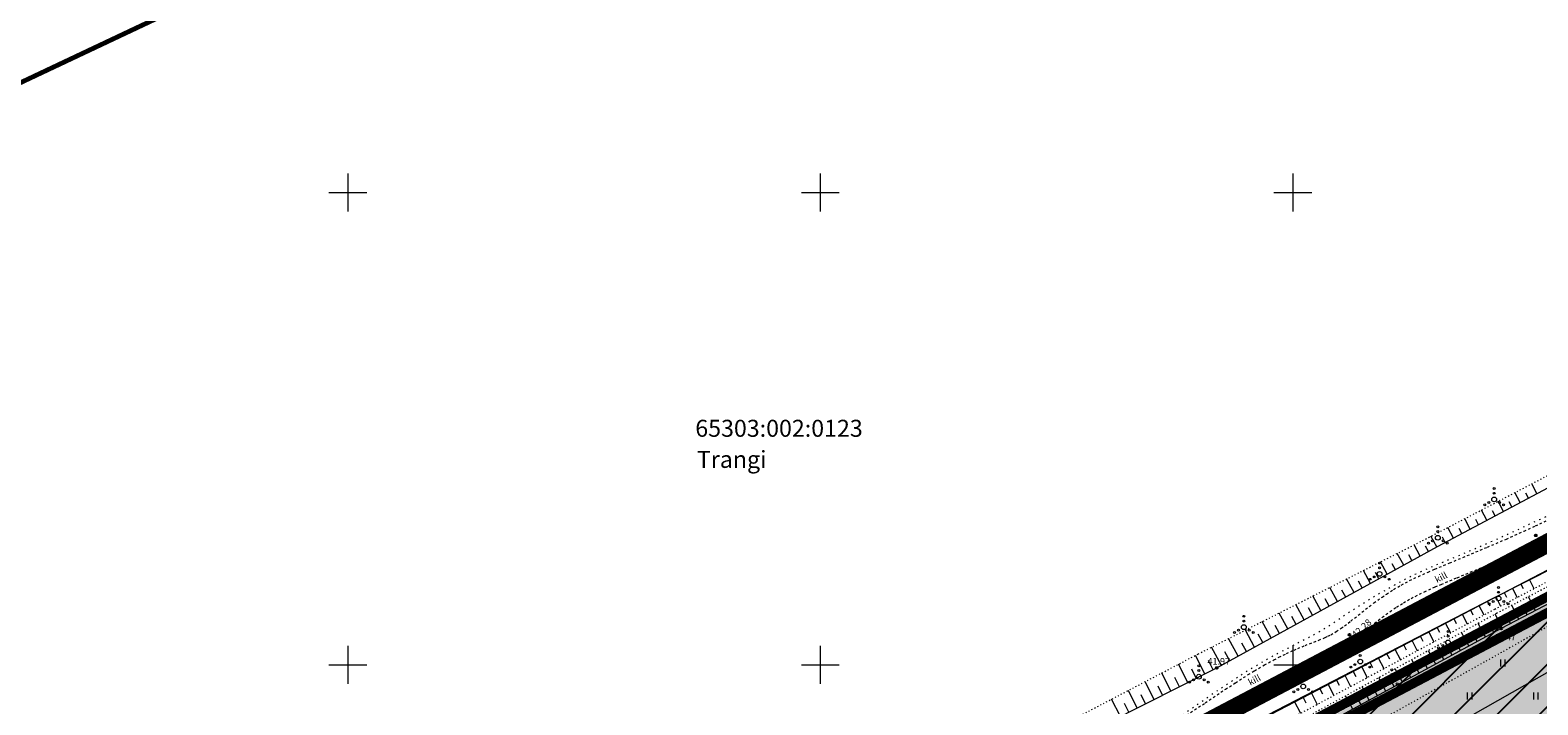
# Model space of a CAD drawing. Units: metres. Extents: x 552190 to 558994, y 6566094 to 6575411.
# Drawn here: x 553366 to 553526, y 6574596 to 6574667 of the extents above; entities that cross this region are included whole.
import ezdxf
from ezdxf.enums import TextEntityAlignment as Align

# ---------------------------------------------------------------- set-up
doc = ezdxf.new("R2010")
doc.units = ezdxf.units.M
doc.header["$LTSCALE"] = 0.5
for name, pattern in [('DASHDOT', [1, 0.5, -0.25, 0, -0.25]), ('NOLVAALL', [1.2, 0.2, -1]), ('Patika_3031$0$KATASTRIPIIR', [7, 4, -1, 1, -1]), ('Patika_3031$0$KOLVIK', [1.25, 0.25, -1]), ('Patika_3031$0$KRUUSKILL', [2, 1, -1]), ('Patika_3031$0$NOLVAALL', [1.2, 0.2, -1]), ('Patika_3031$0$NOLVAKRIIPS', [0.2, 0.1, 0.1]), ('Patika_3031$0$NOLVAPEAL', [0.2, 0.1, 0.1])]:
    doc.linetypes.add(name, pattern=pattern)
for name, color, linetype, lineweight in [('_DP_ALA_PIIR', 12, 'DASHDOT', 9), ('Patika_3031$0$HALJASTUS', 82, 'Continuous', 0), ('Patika_3031$0$KPOHULIIN', 7, 'Continuous', 9), ('Patika_3031$0$PIIR', 7, 'Continuous', 0), ('Patika_3031$0$RELJEEF', 34, 'Continuous', 0), ('Patika_3031$0$SITRASS', 134, 'Continuous', 9), ('Patika_3031$0$TEE', 7, 'Continuous', 0), ('Patika_3031$0$VORK', 15, 'Continuous', 0), ('RELJEEF', 34, 'Continuous', 0)]:
    doc.layers.add(name, color=color, linetype=linetype, lineweight=lineweight)
for name, color, linetype in [('_DP_KRUNDI PIIR', 1, 'Continuous'), ('_SERVITUUT', 6, 'Continuous'), ('DP_krundipiir', 1, 'Continuous'), ('Patika_3031$0$korgus-eh20000', 7, 'Continuous'), ('PIIR', 32, 'Continuous')]:
    doc.layers.add(name, color=color, linetype=linetype)
doc.layers.add('_DP_virgestusmaa', color=7, linetype='Continuous', true_color=0xa1e000)
doc.styles.add('Patika_3031$0$ITALIC', font='italic.shx')
doc.styles.add('Patika_3031$0$romanc', font='romanc.shx')
doc.linetypes.add('Patika_3031$0$EP_OHL', pattern='A,10,[138,mkm.shx,S=1,R=0,X=0,Y=0],1,[138,mkm.shx,S=1,R=0,X=0,Y=0],4,[138,mkm.shx,S=1,R=180,X=0,Y=0],1,[138,mkm.shx,S=1,R=180,X=0,Y=0],15', length=31)
doc.linetypes.add('Patika_3031$0$SI_KBL', pattern='A,8,-2,4,[132,mkm.shx,S=0.5,R=0,X=0,Y=0],4,-2', length=20)

# ---------------------------------------------------------------- blocks, each defined once
blk = doc.blocks.new('Patika_3031$0$VKORIS')
at = {"color": 0, "linetype": 'Continuous'}
for p, q in [((0, 4), (0, -4)), ((-4, 0), (4, 0))]:
    blk.add_line(p, q, dxfattribs=at)
blk = doc.blocks.new('Patika_3031$0$VQSA')
at = {"color": 0, "linetype": 'ByBlock', "lineweight": -2}
for centre, radius in [((0, 0), 0.5), ((0, 2.3), 0.2), ((0, 1.3), 0.2), ((-2, -1.15), 0.2), ((-1.13, -0.65), 0.2), ((1.13, -0.65), 0.2), ((2, -1.15), 0.2)]:
    blk.add_circle(centre, radius, dxfattribs=at)
blk = doc.blocks.new('Patika_3031$0$HEIN')
at = {"color": 0, "linetype": 'ByBlock', "lineweight": -2}
for p, q in [((-0.46, 0.76), (-0.46, -0.76)), ((0.46, 0.76), (0.46, -0.76))]:
    blk.add_line(p, q, dxfattribs=at)
blk = doc.blocks.new('Patika_3031')
at = {"layer": 'Patika_3031$0$HALJASTUS', "linetype": 'Patika_3031$0$KOLVIK', "flags": 128}
blk.add_lwpolyline([(553604.54, 6574661.1), (553604.54, 6574661.08), (553604.56, 6574660.54), (553604.55, 6574660.09), (553604.53, 6574659.88), (553604.49, 6574659.58), (553604.42, 6574659.3), (553604.38, 6574659.16), (553604.29, 6574658.9), (553604.21, 6574658.73), (553604.03, 6574658.4), (553603.92, 6574658.24), (553603.68, 6574657.92), (553603.39, 6574657.6), (553603.17, 6574657.39), (553602.66, 6574656.95), (553602.17, 6574656.56), (553601.81, 6574656.29), (553601, 6574655.73), (553600.57, 6574655.43), (553599.63, 6574654.82), (553598.6, 6574654.19), (553597.88, 6574653.75), (553596.35, 6574652.84), (553593.88, 6574651.41), (553592.58, 6574650.67), (553590.58, 6574649.55), (553587.47, 6574647.85), (553584.29, 6574646.16), (553582.07, 6574645), (553577.19, 6574642.47), (553571.53, 6574639.56), (553568.5, 6574637.98), (553565.4, 6574636.34), (553563.85, 6574635.5), (553562.31, 6574634.66), (553559.26, 6574632.98), (553553.54, 6574629.78), (553550.97, 6574628.35), (553547.58, 6574626.51), (553543.84, 6574624.51), (553542.24, 6574623.63), (553540.09, 6574622.4), (553538.26, 6574621.35), (553537.33, 6574620.83), (553535.85, 6574620.03), (553535.06, 6574619.62), (553533.38, 6574618.78), (553531.58, 6574617.92), (553527.77, 6574616.13), (553523.88, 6574614.33), (553522, 6574613.47), (553520.22, 6574612.67), (553519.38, 6574612.31), (553514.93, 6574610.46), (553513.55, 6574609.85), (553512.85, 6574609.52), (553512.15, 6574609.17), (553511.68, 6574608.93), (553510.74, 6574608.42), (553509.35, 6574607.64), (553508.47, 6574607.12), (553507.9, 6574606.77), (553506.85, 6574606.12), (553505.35, 6574605.13), (553504.2, 6574604.36), (553503.65, 6574604), (553502.8, 6574603.49), (553502.36, 6574603.24), (553501.44, 6574602.75), (553499.46, 6574601.75), (553498.43, 6574601.21), (553497.9, 6574600.93), (553496.84, 6574600.33), (553495.76, 6574599.68), (553495.03, 6574599.23), (553493.55, 6574598.28), (553491.85, 6574597.14), (553490.71, 6574596.35), (553488.47, 6574594.77), (553486.31, 6574593.21), (553485.24, 6574592.46), (553484.16, 6574591.71), (553483.61, 6574591.34), (553482.62, 6574590.7), (553482.11, 6574590.38), (553481.34, 6574589.91), (553480.17, 6574589.21), (553478.97, 6574588.54), (553478.36, 6574588.22), (553477.74, 6574587.9), (553476.48, 6574587.26), (553475.13, 6574586.63), (553474.17, 6574586.19), (553472.04, 6574585.26), (553468.33, 6574583.68), (553466.41, 6574582.84), (553465.16, 6574582.27), (553464.57, 6574581.99), (553463.7, 6574581.58), (553462.89, 6574581.16), (553462.38, 6574580.89), (553461.43, 6574580.37), (553460.15, 6574579.62), (553459.39, 6574579.16), (553458.07, 6574578.34), (553456.94, 6574577.66), (553456.41, 6574577.36), (553455.58, 6574576.94), (553454.65, 6574576.51), (553454.13, 6574576.28), (553453.44, 6574576), (553453.08, 6574575.86), (553452.52, 6574575.66), (553451.95, 6574575.48), (553451.67, 6574575.4), (553451.11, 6574575.27), (553450.84, 6574575.22), (553450.45, 6574575.17), (553450.11, 6574575.15), (553449.95, 6574575.15), (553449.72, 6574575.16), (553449.51, 6574575.19), (553449.4, 6574575.22), (553449.21, 6574575.28), (553449.12, 6574575.31), (553448.99, 6574575.38)], dxfattribs=at)
at = {"layer": 'Patika_3031$0$HALJASTUS', "linetype": 'Patika_3031$0$KOLVIK', "ltscale": 0.5, "flags": 128}
blk.add_lwpolyline([(553577.74, 6574632.99), (553559.45, 6574622.24), (553455.86, 6574564.23)], dxfattribs=at)
at = {"layer": 'Patika_3031$0$korgus-eh20000', "ltscale": 0.5}
for centre in [(553525.73, 6574613.71), (553506, 6574603.19), (553522.04, 6574603.85), (553491.95, 6574599.67)]:
    blk.add_circle(centre, 0.1, dxfattribs=at)
at = {"layer": 'Patika_3031$0$KPOHULIIN', "color": 230, "linetype": 'Patika_3031$0$EP_OHL', "ltscale": 0.5}
blk.add_lwpolyline([(553080.33, 6574361.3), (553122.26, 6574383.19), (553154.2, 6574400.12), (553189.27, 6574418.62), (553226.31, 6574438.22), (553301.38, 6574477.59), (553323.05, 6574489.11), (553338.17, 6574497.6), (553369.82, 6574513.72), (553450.76, 6574556.67), (553455.69, 6574558.62), (553455.69, 6574558.62), (553506.11, 6574587.36), (553555.98, 6574615.72), (553606.67, 6574644.22)], dxfattribs=at)
at = {"layer": 'Patika_3031$0$PIIR', "color": 32, "linetype": 'Patika_3031$0$KATASTRIPIIR', "lineweight": 0, "ltscale": 0.5, "const_width": 0.5, "flags": 128}
for points in [[(552795.83, 6574466.51), (552783.98, 6574502.23), (552787.1, 6574503.73), (552895.19, 6574554.93), (552903.27, 6574558.74), (553084.16, 6574644.53), (553087.29, 6574646.02), (553086.78, 6574637.04), (553301.44, 6574749.33), (553336.25, 6574767.54), (553338.35, 6574763.76), (553363.12, 6574719.11), (553537.22, 6574800.98), (553562.84, 6574754.83), (553292.17, 6574627.07), (552810.01, 6574399.4), (552809.26, 6574404.45), (552805.73, 6574428.45), (552795.83, 6574466.51)], [(553292.17, 6574627.07), (553562.84, 6574754.83), (553615.35, 6574653.8), (553350.81, 6574514.41), (553292.17, 6574627.07)], [(553615.35, 6574653.8), (553685.81, 6574525.86), (553746.49, 6574416.32), (553800.69, 6574325.58), (553806.35, 6574328.96), (553830.97, 6574295.45), (553861.95, 6574246.41), (553854.08, 6574241.29), (553872.81, 6574212.49), (553947.32, 6574104.4), (553987.51, 6574048.73), (554046.59, 6573969.28), (554054.14, 6573959.12), (554048.98, 6573957.18), (554020.43, 6573955.44), (553938.22, 6573960.68), (553909.1, 6573952.37), (553891.12, 6573940.1), (553889.15, 6573919.97), (553870.16, 6573909.78), (553843.89, 6573920.54), (553799.61, 6573950.9), (553763.68, 6573978.88), (553755.82, 6573986.08), (553750.23, 6573989.39), (553742.81, 6573992.93), (553717.29, 6574003.71), (553672.38, 6574022.68), (553659.22, 6574028.27), (553628.42, 6574041.37), (553584.61, 6574060.05), (553548.82, 6574075.49), (553506.88, 6574093.19), (553458.44, 6574113.84), (553431.18, 6574125.46), (553411.09, 6574134.45), (553366.35, 6574154), (553339.28, 6574166.7), (553289.72, 6574208.63), (553096.33, 6574380.32), (553101.36, 6574382.97), (553350.81, 6574514.41), (553615.35, 6574653.8)]]:
    blk.add_lwpolyline(points, dxfattribs=at)
at = {"layer": 'Patika_3031$0$RELJEEF', "linetype": 'Patika_3031$0$NOLVAKRIIPS', "ltscale": 0.5}
for p, q in [((553525.84, 6574618.12), (553525.28, 6574619.16)), ((553522.3, 6574616.24), (553521.74, 6574617.31)), ((553523.19, 6574616.71), (553522.9, 6574617.24)), ((553524.07, 6574617.18), (553523.51, 6574618.23)), ((553524.95, 6574617.65), (553524.67, 6574618.17)), ((553518.77, 6574614.36), (553518.19, 6574615.46)), ((553519.66, 6574614.83), (553519.37, 6574615.38)), ((553520.54, 6574615.3), (553519.96, 6574616.39)), ((553521.42, 6574615.77), (553521.13, 6574616.31)), ((553517.01, 6574613.42), (553516.41, 6574614.54)), ((553517.89, 6574613.89), (553517.6, 6574614.45)), ((553513.49, 6574611.52), (553512.84, 6574612.7)), ((553514.36, 6574612), (553514.05, 6574612.58)), ((553515.24, 6574612.48), (553514.62, 6574613.61)), ((553516.12, 6574612.95), (553515.83, 6574613.52)), ((553509.98, 6574609.59), (553509.27, 6574610.9)), ((553510.86, 6574610.07), (553510.51, 6574610.71)), ((553511.74, 6574610.56), (553511.05, 6574611.8)), ((553512.61, 6574611.04), (553512.28, 6574611.64)), ((553506.48, 6574607.67), (553505.69, 6574609.09)), ((553508.23, 6574608.63), (553507.48, 6574609.99)), ((553509.11, 6574609.11), (553508.74, 6574609.78)), ((553525.04, 6574609), (553525.51, 6574608.07)), ((553504.73, 6574606.7), (553503.91, 6574608.19)), ((553505.6, 6574607.18), (553505.2, 6574607.91)), ((553507.35, 6574608.15), (553506.97, 6574608.85)), ((553522.36, 6574607.65), (553522.61, 6574607.16)), ((553523.26, 6574608.1), (553523.74, 6574607.14)), ((553524.15, 6574608.55), (553524.39, 6574608.07)), ((553501.22, 6574604.77), (553500.33, 6574606.39)), ((553502.1, 6574605.26), (553501.66, 6574606.05)), ((553502.97, 6574605.74), (553502.12, 6574607.29)), ((553503.85, 6574606.22), (553503.43, 6574606.98)), ((553518.8, 6574605.82), (553519.07, 6574605.31)), ((553519.69, 6574606.28), (553520.21, 6574605.28)), ((553520.58, 6574606.74), (553520.84, 6574606.24)), ((553521.47, 6574607.2), (553521.97, 6574606.21)), ((553523.92, 6574604.84), (553523.17, 6574606.28)), ((553524.81, 6574605.3), (553524.43, 6574606.02)), ((553525.69, 6574605.76), (553524.94, 6574607.21)), ((553497.72, 6574602.85), (553496.76, 6574604.58)), ((553498.59, 6574603.33), (553498.12, 6574604.18)), ((553499.47, 6574603.81), (553498.55, 6574605.48)), ((553500.34, 6574604.29), (553499.89, 6574605.11)), ((553516.14, 6574604.44), (553516.69, 6574603.39)), ((553517.03, 6574604.9), (553517.3, 6574604.38)), ((553517.92, 6574605.36), (553518.45, 6574604.33)), ((553520.39, 6574602.96), (553519.62, 6574604.38)), ((553521.27, 6574603.43), (553520.88, 6574604.15)), ((553522.15, 6574603.91), (553521.4, 6574605.35)), ((553523.04, 6574604.37), (553522.66, 6574605.1)), ((553494.21, 6574600.92), (553493.19, 6574602.78)), ((553495.96, 6574601.88), (553494.98, 6574603.68)), ((553496.84, 6574602.36), (553496.35, 6574603.25)), ((553512.59, 6574602.6), (553513.16, 6574601.49)), ((553513.48, 6574603.06), (553513.76, 6574602.51)), ((553514.36, 6574603.52), (553514.92, 6574602.44)), ((553515.25, 6574603.98), (553515.53, 6574603.45)), ((553518.64, 6574602), (553517.86, 6574603.42)), ((553519.51, 6574602.48), (553519.13, 6574603.19)), ((553490.68, 6574599.04), (553489.69, 6574601)), ((553492.46, 6574599.95), (553491.4, 6574601.87)), ((553493.34, 6574600.44), (553492.82, 6574601.38)), ((553495.09, 6574601.4), (553494.59, 6574602.31)), ((553509.92, 6574601.22), (553510.22, 6574600.65)), ((553510.81, 6574601.68), (553511.4, 6574600.55)), ((553511.7, 6574602.14), (553511.99, 6574601.58)), ((553515.12, 6574600.09), (553514.35, 6574601.5)), ((553516, 6574600.57), (553515.61, 6574601.27)), ((553516.88, 6574601.04), (553516.11, 6574602.46)), ((553517.76, 6574601.52), (553517.37, 6574602.23)), ((553488.9, 6574598.13), (553487.92, 6574600.08)), ((553489.79, 6574598.59), (553489.3, 6574599.56)), ((553491.58, 6574599.49), (553491.08, 6574600.47)), ((553506.37, 6574599.38), (553506.68, 6574598.78)), ((553507.26, 6574599.84), (553507.87, 6574598.66)), ((553508.15, 6574600.3), (553508.45, 6574599.72)), ((553509.04, 6574600.76), (553509.64, 6574599.6)), ((553511.61, 6574598.18), (553510.84, 6574599.59)), ((553512.49, 6574598.66), (553512.1, 6574599.36)), ((553513.36, 6574599.13), (553512.6, 6574600.54)), ((553514.24, 6574599.61), (553513.86, 6574600.32)), ((553485.33, 6574596.33), (553484.37, 6574598.22)), ((553487.11, 6574597.23), (553486.14, 6574599.15)), ((553488, 6574597.68), (553487.52, 6574598.65)), ((553503.71, 6574598), (553504.35, 6574596.77)), ((553504.6, 6574598.46), (553504.91, 6574597.85)), ((553505.49, 6574598.92), (553506.11, 6574597.71)), ((553509.85, 6574597.22), (553509.09, 6574598.63)), ((553510.73, 6574597.7), (553510.35, 6574598.4)), ((553481.75, 6574594.53), (553480.83, 6574596.37)), ((553483.54, 6574595.43), (553482.6, 6574597.3)), ((553484.43, 6574595.88), (553483.96, 6574596.82)), ((553486.22, 6574596.78), (553485.74, 6574597.74)), ((553500.16, 6574596.16), (553500.82, 6574594.88)), ((553501.05, 6574596.62), (553501.37, 6574595.99)), ((553501.93, 6574597.08), (553502.59, 6574595.82)), ((553502.82, 6574597.54), (553503.14, 6574596.92)), ((553506.34, 6574595.31), (553505.58, 6574596.71)), ((553507.22, 6574595.79), (553506.83, 6574596.49)), ((553508.09, 6574596.27), (553507.33, 6574597.67)), ((553508.97, 6574596.74), (553508.59, 6574597.45)), ((553482.65, 6574594.98), (553482.18, 6574595.91))]:
    blk.add_line(p, q, dxfattribs=at)
at = {"layer": 'Patika_3031$0$RELJEEF', "linetype": 'Patika_3031$0$NOLVAPEAL', "ltscale": 0.5, "flags": 128}
for points in [[(553295.2, 6574503.17), (553296.55, 6574501.03), (553298.61, 6574500.27), (553301.94, 6574501.66), (553325.47, 6574511.88), (553347.48, 6574524.64), (553373.73, 6574538.93), (553395.93, 6574550.64), (553429.12, 6574567.14), (553443.31, 6574575.2), (553472.8, 6574590.01), (553491.95, 6574599.67), (553515.3, 6574612.52), (553542.72, 6574627.09), (553554.44, 6574632.79), (553575.33, 6574643.81), (553600.02, 6574656.72), (553601.4, 6574658.65)], [(553095.95, 6574383.92), (553120.45, 6574396.88), (553146.08, 6574410.63), (553176.78, 6574426.73), (553197.74, 6574437.24), (553227.39, 6574453.13), (553233.47, 6574456.04), (553261.98, 6574471.06), (553310.63, 6574497.36), (553329.48, 6574506.65), (553349.17, 6574517.17), (553382.49, 6574534.24), (553382.85, 6574534.86), (553399.02, 6574543.1), (553430.1, 6574558.79), (553447.78, 6574567.95), (553482.51, 6574587.02), (553521.13, 6574607.03), (553558.91, 6574626.1), (553575.96, 6574635.74), (553597.82, 6574646.71), (553598.8, 6574646.3), (553599.23, 6574644.66), (553598.34, 6574643.83), (553578.15, 6574632.52), (553560.48, 6574623.95), (553522.04, 6574603.85), (553484.63, 6574583.5), (553448.89, 6574565.39), (553430.91, 6574555.66), (553385.87, 6574531.59), (553385.9, 6574531.18), (553351.07, 6574513.2), (553331.07, 6574502.29), (553313.27, 6574493.71), (553264.26, 6574467.81), (553236.34, 6574453.05), (553199.99, 6574433.9), (553179.3, 6574422.84), (553151.17, 6574408.1), (553123.61, 6574393.55), (553099.26, 6574381.69)]]:
    blk.add_lwpolyline(points, dxfattribs=at)
at = {"layer": 'Patika_3031$0$RELJEEF', "linetype": 'Patika_3031$0$NOLVAALL', "ltscale": 0.5}
for points in [[(553295.99, 6574503.12), (553296.95, 6574501.63), (553297.87, 6574501.6), (553298.66, 6574501.82), (553301.21, 6574503.17), (553324.57, 6574515.25), (553345.65, 6574526.42), (553369.2, 6574539.48), (553394.96, 6574552.37), (553425.88, 6574568.32), (553443.55, 6574577.6), (553471.89, 6574591.7), (553490, 6574601.16), (553514.42, 6574613.5), (553541.67, 6574627.69), (553554.19, 6574634.15), (553574.25, 6574644.88), (553598.89, 6574657.75), (553601.4, 6574658.65)], [(553098.71, 6574382.09), (553097.88, 6574382.69), (553121.29, 6574394.45), (553151.11, 6574410), (553179.1, 6574424.92), (553198.95, 6574435.31), (553235.14, 6574454.22), (553263.14, 6574468.83), (553312.55, 6574494.96), (553330.59, 6574504.36), (553350.29, 6574514.67), (553383.57, 6574532.16), (553384.03, 6574532.55), (553430.81, 6574557.51), (553448.39, 6574566.99), (553483.02, 6574585.33), (553521.39, 6574605.91), (553559.57, 6574625.89)], [(553559.81, 6574625.44), (553521.55, 6574605.44), (553484.39, 6574585.14), (553448.83, 6574566.45), (553430.6, 6574556.58), (553385.86, 6574533.01), (553384.99, 6574531.85), (553350.58, 6574514.16), (553330.58, 6574503.55), (553313.08, 6574494.69), (553263.39, 6574468.34), (553235.47, 6574453.79), (553199.5, 6574434.79), (553179.59, 6574424.25), (553151.63, 6574409.37), (553121.75, 6574393.86), (553098.71, 6574382.09)]]:
    blk.add_lwpolyline(points, dxfattribs=at)
at = {"layer": 'Patika_3031$0$SITRASS', "color": 1, "linetype": 'Patika_3031$0$SI_KBL', "ltscale": 0.5}
blk.add_line((553089.7, 6574382.24), (553558.56, 6574626.5), dxfattribs=at)
at = {"layer": 'Patika_3031$0$TEE', "linetype": 'Patika_3031$0$KRUUSKILL', "ltscale": 0.5}
for points in [[(553488.77, 6574594.68), (553490.74, 6574595.99), (553492.87, 6574597.42), (553493.93, 6574598.11), (553495.28, 6574598.97), (553495.95, 6574599.38), (553497, 6574599.99), (553498.01, 6574600.54), (553498.54, 6574600.81), (553499.33, 6574601.2), (553500.13, 6574601.57), (553500.52, 6574601.74), (553501.3, 6574602.05), (553502.74, 6574602.61), (553503.41, 6574602.89), (553503.72, 6574603.03), (553504.02, 6574603.19), (553504.59, 6574603.52), (553505.12, 6574603.87), (553505.47, 6574604.12), (553506.14, 6574604.63), (553507.7, 6574605.88), (553508.58, 6574606.55), (553509.45, 6574607.18), (553509.92, 6574607.5), (553510.67, 6574607.98), (553511.48, 6574608.45), (553511.91, 6574608.69), (553512.36, 6574608.92), (553513.3, 6574609.37), (553514.31, 6574609.82), (553515.04, 6574610.14), (553516.61, 6574610.79), (553520.6, 6574612.46), (553522.6, 6574613.32), (553524.48, 6574614.16), (553525.69, 6574614.72), (553528.2, 6574615.89)], [(553526.44, 6574613.11), (553525.21, 6574612.55), (553523.31, 6574611.7), (553521.29, 6574610.83), (553517.29, 6574609.16), (553515.73, 6574608.51), (553515.03, 6574608.21), (553514.04, 6574607.77), (553513.15, 6574607.33), (553512.74, 6574607.12), (553512.35, 6574606.91), (553511.6, 6574606.47), (553510.89, 6574606.02), (553510.46, 6574605.73), (553509.64, 6574605.13), (553508.79, 6574604.49), (553507.23, 6574603.24), (553506.52, 6574602.7), (553506.13, 6574602.42), (553505.52, 6574602.01), (553504.87, 6574601.63), (553504.5, 6574601.44), (553504.12, 6574601.27), (553503.4, 6574600.97), (553501.94, 6574600.41), (553501.21, 6574600.11), (553500.85, 6574599.96), (553500.1, 6574599.61), (553499.34, 6574599.23), (553498.84, 6574598.98), (553497.87, 6574598.45), (553496.85, 6574597.86), (553496.21, 6574597.47), (553494.89, 6574596.63), (553493.85, 6574595.94), (553491.72, 6574594.52)]]:
    blk.add_lwpolyline(points, dxfattribs=at)
at = {"layer": 'Patika_3031$0$HALJASTUS', "xscale": 0.5, "yscale": 0.5, "zscale": 0.5}
for name, p in [('Patika_3031$0$VQSA', (553521.31, 6574617.51)), ('Patika_3031$0$VQSA', (553515.35, 6574613.46)), ('Patika_3031$0$VQSA', (553509.19, 6574609.63)), ('Patika_3031$0$VQSA', (553521.78, 6574607.03)), ('Patika_3031$0$VQSA', (553494.82, 6574603.99)), ('Patika_3031$0$VQSA', (553516.43, 6574602.38)), ('Patika_3031$0$VQSA', (553507.14, 6574600.35)), ('Patika_3031$0$VQSA', (553490.06, 6574598.75)), ('Patika_3031$0$VQSA', (553510.49, 6574598.32)), ('Patika_3031$0$HEIN', (553522.2, 6574600.2)), ('Patika_3031$0$VQSA', (553501.1, 6574597.72)), ('Patika_3031$0$HEIN', (553518.7, 6574596.7)), ('Patika_3031$0$HEIN', (553525.7, 6574596.7))]:
    blk.add_blockref(name, p, dxfattribs=at)
at = {"layer": 'Patika_3031$0$VORK', "ltscale": 0.5, "xscale": 0.5, "yscale": 0.5, "zscale": 0.5}
for p in [(553400, 6574650), (553450, 6574650), (553500, 6574650), (553400, 6574600), (553450, 6574600), (553500, 6574600)]:
    blk.add_blockref('Patika_3031$0$VKORIS', p, dxfattribs=at)
at = {"layer": 'Patika_3031$0$korgus-eh20000', "linetype": 'Continuous', "ltscale": 0.5, "style": 'Patika_3031$0$ITALIC'}
blk.add_text(' 42.28', height=0.7, rotation=41.9917, dxfattribs=at).set_placement((553506, 6574603.19), align=Align.TOP_LEFT)
for s, p in [(' 42.47', (553521, 6574603.28)), (' 41.97', (553490.76, 6574600.72))]:
    blk.add_text(s, height=0.7, dxfattribs=at).set_placement(p, align=Align.TOP_LEFT)
at = {"layer": 'Patika_3031$0$PIIR', "color": 32, "style": 'Patika_3031$0$romanc'}
for s, p in [('65303:002:0123', (553436.77, 6574624.14)), ('Trangi', (553436.94, 6574620.85))]:
    blk.add_text(s, height=1.8, dxfattribs=at).set_placement(p)
at = {"layer": 'Patika_3031$0$TEE', "style": 'Patika_3031$0$romanc'}
for p in [(553515.69, 6574609.27), (553495.93, 6574598.41)]:
    blk.add_text('kill', height=0.7, rotation=27.1894, dxfattribs=at).set_placement(p, align=Align.MIDDLE_CENTER)

msp = doc.modelspace()

# ---------------------------------------------------------------- hatches: boundary and pattern name
at = {"layer": '_DP_virgestusmaa', "ltscale": 10, "transparency": 33554495}
h = msp.add_hatch(color=256, dxfattribs=at)
h.dxf.hatch_style = 1
h.paths.add_polyline_path([(553664.817, 6574411.349), (553729.42, 6574447.136), (553746.713, 6574416.294), (553786.462, 6574349.4), (553737.039, 6574319.879), (553724.077, 6574312.137)], flags=17)
h.paths.add_polyline_path([(553737.039, 6574319.879), (553770.695, 6574212.882), (553861.253, 6574230.577), (553873.018, 6574212.486), (553947.543, 6574104.374), (553987.733, 6574048.704), (554046.813, 6573969.254), (554054.363, 6573959.094), (554039.293, 6573956.614), (554008.837, 6573956.618), (553948.383, 6573960.644), (553914.483, 6573953.664), (553893.613, 6573941.634), (553890.803, 6573929.004), (553893.213, 6573921.984), (553872.953, 6573909.954), (553848.073, 6573917.774), (553811.283, 6573941.104), (553751.003, 6573990.394), (553340.713, 6574162.074), (553272.774, 6574222.801), (553098.223, 6574378.824), (553615.573, 6574653.774), (553729.42, 6574447.136), (553664.817, 6574411.349), (553589.231, 6574366.2), (553651.076, 6574268.536), (553724.077, 6574312.137)])
at = {"layer": '_SERVITUUT', "ltscale": 10, "transparency": 33554687}
h = msp.add_hatch(dxfattribs=at)
h.set_pattern_fill('ANSI31', color=256)
h.paths.add_polyline_path([(553609.734, 6574633.722), (553602.589, 6574647.018), (553098, 6574378.85), (553112.078, 6574366.267)])

# ---------------------------------------------------------------- linework, layer by layer
at = {"layer": '_DP_ALA_PIIR', "lineweight": 0, "ltscale": 10, "const_width": 2, "flags": 128}
msp.add_lwpolyline([(553617.362, 6574660.512), (553690.187, 6574528.277), (553750.824, 6574418.814), (553802.419, 6574332.436), (553807.688, 6574335.583), (553835.103, 6574298.269), (553868.812, 6574244.909), (553860.997, 6574239.825), (553876.965, 6574215.272), (553951.406, 6574107.283), (553991.543, 6574051.685), (554050.602, 6573972.264), (554062.112, 6573956.775), (554050.035, 6573952.235), (554020.423, 6573950.43), (553938.763, 6573955.635), (553911.25, 6573947.784), (553895.869, 6573937.287), (553893.866, 6573916.826), (553870.447, 6573904.259), (553841.502, 6573916.115), (553796.658, 6573946.862), (553760.45, 6573975.058), (553752.826, 6573982.042), (553747.875, 6573984.974), (553740.76, 6573988.368), (553715.344, 6573999.104), (553670.43, 6574018.076), (553657.265, 6574023.668), (553626.463, 6574036.769), (553582.639, 6574055.455), (553546.858, 6574070.891), (553504.928, 6574088.587), (553456.479, 6574109.241), (553429.178, 6574120.878), (553409.068, 6574129.877), (553364.287, 6574149.445), (553336.556, 6574162.455), (553286.445, 6574204.851), (553087.609, 6574381.377), (553099.029, 6574387.394), (553348.479, 6574518.833)], close=True, dxfattribs=at)
at = {"layer": '_DP_KRUNDI PIIR', "lineweight": 0, "ltscale": 0.5, "const_width": 1, "flags": 128}
msp.add_lwpolyline([(553549.409, 6574076.87), (553507.466, 6574094.571), (553459.028, 6574115.22), (553431.78, 6574126.835), (553411.697, 6574135.822), (553366.969, 6574155.366), (553340.097, 6574167.974), (553290.702, 6574209.764), (553098.946, 6574380.003), (553102.059, 6574381.643), (553351.509, 6574513.083), (553614.746, 6574651.786)], dxfattribs=at)
at = {"layer": '_SERVITUUT', "ltscale": 10, "flags": 128}
msp.add_lwpolyline([(553609.734, 6574633.722), (553602.589, 6574647.018), (553098, 6574378.85), (553112.078, 6574366.267)], close=True, dxfattribs=at)
at = {"layer": 'DP_krundipiir', "lineweight": 0, "ltscale": 0.5, "const_width": 1, "flags": 128}
msp.add_lwpolyline([(553548.82, 6574075.49), (553506.88, 6574093.19), (553458.44, 6574113.84), (553431.18, 6574125.46), (553411.09, 6574134.45), (553366.35, 6574154), (553339.28, 6574166.7), (553289.72, 6574208.63), (553096.33, 6574380.32), (553101.36, 6574382.97), (553350.81, 6574514.41), (553615.35, 6574653.8)], dxfattribs=at)
at = {"layer": 'PIIR', "lineweight": 0, "ltscale": 0.5, "const_width": 1, "flags": 128}
msp.add_lwpolyline([(553548.82, 6574075.49), (553506.88, 6574093.19), (553458.44, 6574113.84), (553431.18, 6574125.46), (553411.09, 6574134.45), (553366.35, 6574154), (553339.28, 6574166.7), (553289.72, 6574208.63), (553096.33, 6574380.32), (553101.36, 6574382.97), (553350.81, 6574514.41), (553615.35, 6574653.8)], dxfattribs=at)
at = {"layer": 'RELJEEF', "linetype": 'NOLVAALL', "ltscale": 0.5}
for points in [[(553098.714, 6574382.088), (553097.88, 6574382.692), (553121.289, 6574394.448), (553151.112, 6574410.003), (553179.103, 6574424.922), (553198.946, 6574435.306), (553235.14, 6574454.22), (553263.137, 6574468.833), (553312.548, 6574494.957), (553330.59, 6574504.36), (553350.286, 6574514.673), (553383.57, 6574532.16), (553384.028, 6574532.548), (553430.815, 6574557.513), (553448.392, 6574566.991), (553483.023, 6574585.329), (553521.391, 6574605.908), (553559.574, 6574625.894)], [(553559.805, 6574625.438), (553521.551, 6574605.436), (553484.394, 6574585.139), (553448.826, 6574566.452), (553430.603, 6574556.577), (553385.858, 6574533.01), (553384.994, 6574531.849), (553350.578, 6574514.157), (553330.581, 6574503.552), (553313.085, 6574494.693), (553263.392, 6574468.342), (553235.474, 6574453.793), (553199.496, 6574434.792), (553179.59, 6574424.252), (553151.632, 6574409.366), (553121.746, 6574393.864), (553098.714, 6574382.088)]]:
    msp.add_lwpolyline(points, dxfattribs=at)

# ---------------------------------------------------------------- block references
at = {"layer": '_DP_ALA_PIIR', "ltscale": 10}
msp.add_blockref('Patika_3031', (0, 0), dxfattribs=at)

doc.saveas('drawing.dxf')
